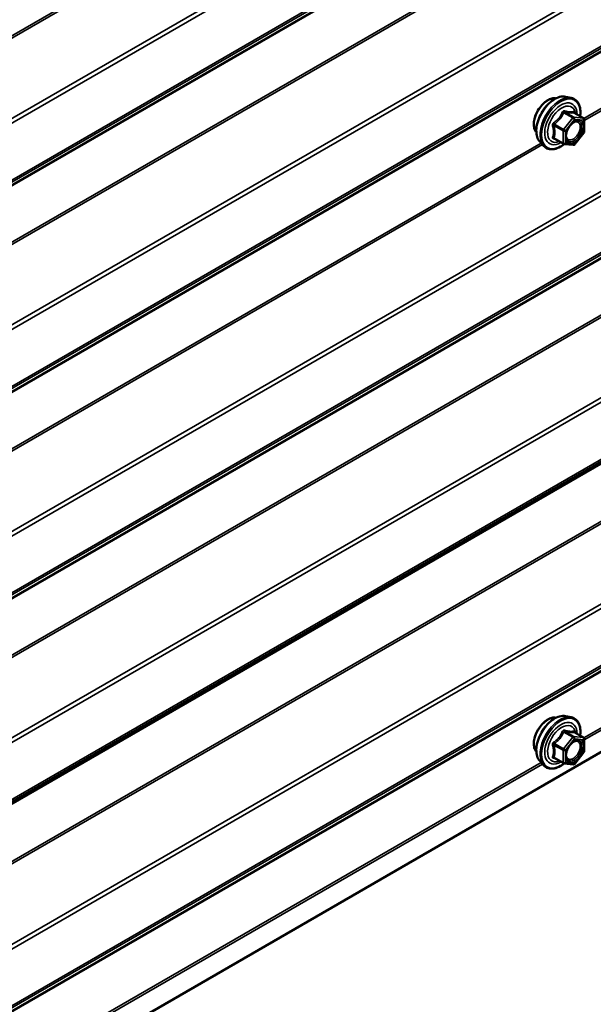
# Model space of a CAD drawing. Units: inches. Extents: x 0.6 to 33.4, y 0.6 to 21.4.
# Drawn here: x 29 to 29.6, y 9 to 10.1 of the extents above; entities that cross this region are included whole.
import ezdxf

# ---------------------------------------------------------------- set-up
doc = ezdxf.new("R2010")
doc.units = ezdxf.units.IN
doc.header["$LTSCALE"] = 2
doc.header["$MEASUREMENT"] = 0
doc.layers.add('Visible (ANSI)', color=7, linetype='Continuous', lineweight=50)
doc.layers.add('Visible Narrow (ANSI)', color=7, linetype='Continuous', lineweight=35)

msp = doc.modelspace()

# ---------------------------------------------------------------- linework, layer by layer
at = {"layer": 'Visible (ANSI)'}
for p, q in [((28.0344, 8.35575), (32.27704, 10.80524)), ((29.60226, 9.97934), (29.60817, 9.97813)), ((29.62114, 9.95652), (29.61132, 9.96219)), ((29.62204, 9.95496), (29.62204, 9.94195)), ((29.57475, 9.93168), (29.57874, 9.92717)), ((29.59982, 9.92913), (29.59001, 9.93479)), ((29.62164, 9.94083), (29.61188, 9.92869)), ((29.61032, 9.92802), (29.60056, 9.92889)), ((28.51039, 8.93747), (30.1707, 9.89606)), ((29.60226, 9.32104), (29.60817, 9.31983)), ((29.62114, 9.29822), (29.61132, 9.30389)), ((29.62204, 9.29666), (29.62204, 9.28365)), ((29.62164, 9.28253), (29.61188, 9.27039)), ((29.57475, 9.27338), (29.57874, 9.26887)), ((29.59982, 9.27083), (29.59001, 9.27649)), ((29.61032, 9.26972), (29.60056, 9.27059))]:
    msp.add_line(p, q, dxfattribs=at)
for centre, start, end in [((29.62024, 9.95496), 0, 60), ((29.62024, 9.94195), 321.20602, 0), ((29.60072, 9.93069), 240, 264.89609), ((29.61048, 9.92981), 264.89609, 321.20602), ((29.62024, 9.29666), 0, 60), ((29.62024, 9.28365), 321.20602, 0), ((29.60072, 9.27239), 240, 264.89609), ((29.61048, 9.27151), 264.89609, 321.20602)]:
    msp.add_arc(centre, 0.0018, start, end, dxfattribs=at)
for points, knots in [([(29.57113, 9.94149), (29.57082, 9.94184), (29.57054, 9.94222), (29.56951, 9.94385), (29.56897, 9.94531), (29.56838, 9.94866), (29.56835, 9.95055), (29.56881, 9.95454), (29.56931, 9.95663), (29.57077, 9.96079), (29.57173, 9.96285), (29.57402, 9.96676), (29.57535, 9.9686), (29.57825, 9.97188), (29.57982, 9.97332), (29.58306, 9.97565), (29.58473, 9.97653), (29.588, 9.97763), (29.58961, 9.97785), (29.5914, 9.97767), (29.59168, 9.97762), (29.59196, 9.97757)], [5.1658739, 5.1658739, 5.1658739, 5.1658739, 5.2673085, 5.2673085, 5.5763028, 5.5763028, 5.9020695, 5.9020695, 6.2299475, 6.2299475, 6.5565079, 6.5565079, 6.8825049, 6.8825049, 7.2091452, 7.2091452, 7.5370815, 7.5370815, 7.8622387, 7.8622387, 7.9240955, 7.9240955, 7.9240955, 7.9240955]), ([(29.57475, 9.93168), (29.57354, 9.93305), (29.57262, 9.93474), (29.57135, 9.93872), (29.57104, 9.94106), (29.57112, 9.94612), (29.57153, 9.94885), (29.57301, 9.95435), (29.57407, 9.95713), (29.57675, 9.96248), (29.57835, 9.96504), (29.58194, 9.96972), (29.58393, 9.97183), (29.58813, 9.97539), (29.59034, 9.97683), (29.59478, 9.97887), (29.59701, 9.97947), (29.60022, 9.97962), (29.60126, 9.97954), (29.60226, 9.97934)], [5.1648094, 5.1648094, 5.1648094, 5.1648094, 5.4567948, 5.4567948, 5.7784286, 5.7784286, 6.110507, 6.110507, 6.4412953, 6.4412953, 6.7706258, 6.7706258, 7.1003066, 7.1003066, 7.4318653, 7.4318653, 7.762561, 7.762561, 7.92516, 7.92516, 7.92516, 7.92516]), ([(29.60817, 9.97813), (29.61006, 9.97775), (29.61179, 9.9769), (29.61463, 9.97439), (29.61575, 9.97276), (29.61738, 9.96881), (29.61785, 9.96647), (29.61803, 9.9622), (29.61794, 9.96038), (29.61769, 9.95851)], [1.6419747, 1.6419747, 1.6419747, 1.6419747, 1.9483021, 1.9483021, 2.2510345, 2.2510345, 2.5698516, 2.5698516, 2.7850047, 2.7850047, 2.7850047, 2.7850047]), ([(29.61132, 9.96219), (29.61123, 9.96224), (29.61117, 9.96229), (29.61111, 9.96235), (29.6111, 9.96237), (29.61109, 9.96237), (29.61109, 9.96237), (29.61109, 9.96237)], [0.024605139, 0.024605139, 0.024605139, 0.024605139, 0.035997017, 0.035997017, 0.045975075, 0.045975075, 0.046840155, 0.046840155, 0.046840155, 0.046840155]), ([(29.60322, 9.93388), (29.60291, 9.93449), (29.60268, 9.9353), (29.60251, 9.93713), (29.60254, 9.93812), (29.60287, 9.94026), (29.60317, 9.94139), (29.60401, 9.9437), (29.60455, 9.94486), (29.60584, 9.94708), (29.60659, 9.94813), (29.60819, 9.95), (29.60904, 9.95083), (29.61074, 9.95216), (29.61159, 9.95267), (29.61318, 9.95336), (29.61391, 9.95354), (29.61456, 9.95358), (29.61458, 9.95358), (29.6146, 9.95358)], [5.3326384, 5.3326384, 5.3326384, 5.3326384, 5.6570196, 5.6570196, 5.9518811, 5.9518811, 6.2493949, 6.2493949, 6.5511314, 6.5511314, 6.8544008, 6.8544008, 7.1559922, 7.1559922, 7.4532125, 7.4532125, 7.7483122, 7.7483122, 7.757331, 7.757331, 7.757331, 7.757331]), ([(29.60068, 9.92888), (29.59943, 9.9279), (29.59815, 9.92703), (29.59455, 9.92498), (29.59223, 9.92409), (29.58779, 9.92329), (29.58567, 9.92336), (29.58194, 9.92449), (29.58033, 9.92549), (29.57892, 9.92697), (29.57883, 9.92707), (29.57874, 9.92717)], [4.0127552, 4.0127552, 4.0127552, 4.0127552, 4.1941844, 4.1941844, 4.5198181, 4.5198181, 4.8400986, 4.8400986, 5.1436003, 5.1436003, 5.1648094, 5.1648094, 5.1648094, 5.1648094]), ([(29.57113, 9.28319), (29.57082, 9.28354), (29.57054, 9.28392), (29.56951, 9.28555), (29.56897, 9.28701), (29.56838, 9.29035), (29.56835, 9.29225), (29.56881, 9.29624), (29.56931, 9.29833), (29.57077, 9.30249), (29.57173, 9.30455), (29.57402, 9.30846), (29.57535, 9.3103), (29.57825, 9.31358), (29.57982, 9.31502), (29.58306, 9.31735), (29.58473, 9.31823), (29.588, 9.31933), (29.58961, 9.31955), (29.5914, 9.31936), (29.59168, 9.31932), (29.59196, 9.31927)], [5.1658739, 5.1658739, 5.1658739, 5.1658739, 5.2673085, 5.2673085, 5.5763028, 5.5763028, 5.9020695, 5.9020695, 6.2299475, 6.2299475, 6.5565079, 6.5565079, 6.8825049, 6.8825049, 7.2091452, 7.2091452, 7.5370815, 7.5370815, 7.8622387, 7.8622387, 7.9240955, 7.9240955, 7.9240955, 7.9240955]), ([(29.57475, 9.27338), (29.57354, 9.27475), (29.57262, 9.27644), (29.57135, 9.28042), (29.57104, 9.28276), (29.57112, 9.28782), (29.57153, 9.29054), (29.57301, 9.29605), (29.57407, 9.29883), (29.57675, 9.30418), (29.57835, 9.30674), (29.58194, 9.31142), (29.58393, 9.31353), (29.58813, 9.31709), (29.59034, 9.31853), (29.59478, 9.32057), (29.59701, 9.32117), (29.60022, 9.32132), (29.60126, 9.32124), (29.60226, 9.32104)], [5.1648094, 5.1648094, 5.1648094, 5.1648094, 5.4567948, 5.4567948, 5.7784286, 5.7784286, 6.110507, 6.110507, 6.4412953, 6.4412953, 6.7706258, 6.7706258, 7.1003066, 7.1003066, 7.4318653, 7.4318653, 7.762561, 7.762561, 7.92516, 7.92516, 7.92516, 7.92516]), ([(29.60817, 9.31983), (29.61006, 9.31945), (29.61179, 9.3186), (29.61463, 9.31609), (29.61575, 9.31446), (29.61738, 9.31051), (29.61785, 9.30817), (29.61803, 9.3039), (29.61794, 9.30208), (29.61769, 9.30021)], [1.6419747, 1.6419747, 1.6419747, 1.6419747, 1.9483021, 1.9483021, 2.2510345, 2.2510345, 2.5698516, 2.5698516, 2.7850047, 2.7850047, 2.7850047, 2.7850047]), ([(29.61132, 9.30389), (29.61123, 9.30394), (29.61117, 9.30399), (29.61111, 9.30405), (29.6111, 9.30407), (29.61109, 9.30407), (29.61109, 9.30407), (29.61109, 9.30407)], [0.024605139, 0.024605139, 0.024605139, 0.024605139, 0.035997017, 0.035997017, 0.045975075, 0.045975075, 0.046840155, 0.046840155, 0.046840155, 0.046840155]), ([(29.60322, 9.27558), (29.60291, 9.27619), (29.60268, 9.277), (29.60251, 9.27883), (29.60254, 9.27982), (29.60287, 9.28196), (29.60317, 9.28309), (29.60401, 9.2854), (29.60455, 9.28656), (29.60584, 9.28878), (29.60659, 9.28983), (29.60819, 9.2917), (29.60904, 9.29253), (29.61074, 9.29386), (29.61159, 9.29437), (29.61318, 9.29506), (29.61391, 9.29524), (29.61456, 9.29528), (29.61458, 9.29528), (29.6146, 9.29528)], [5.3326384, 5.3326384, 5.3326384, 5.3326384, 5.6570196, 5.6570196, 5.9518811, 5.9518811, 6.2493949, 6.2493949, 6.5511314, 6.5511314, 6.8544008, 6.8544008, 7.1559922, 7.1559922, 7.4532125, 7.4532125, 7.7483122, 7.7483122, 7.757331, 7.757331, 7.757331, 7.757331]), ([(29.60068, 9.27058), (29.59943, 9.2696), (29.59815, 9.26873), (29.59455, 9.26668), (29.59223, 9.26579), (29.58779, 9.26499), (29.58567, 9.26506), (29.58194, 9.26619), (29.58033, 9.26719), (29.57892, 9.26867), (29.57883, 9.26877), (29.57874, 9.26887)], [4.0127552, 4.0127552, 4.0127552, 4.0127552, 4.1941844, 4.1941844, 4.5198181, 4.5198181, 4.8400986, 4.8400986, 5.1436003, 5.1436003, 5.1648094, 5.1648094, 5.1648094, 5.1648094])]:
    msp.add_open_spline(points, degree=3, knots=knots, dxfattribs=at)
at = {"layer": 'Visible Narrow (ANSI)'}
for p, q in [((32.26669, 11.92224), (28.02405, 9.47275)), ((32.2673, 11.9201), (28.02466, 9.47061)), ((32.30299, 11.85531), (28.06034, 9.40582)), ((32.3042, 11.85104), (28.06156, 9.40155)), ((32.30299, 11.78772), (28.06034, 9.33823)), ((32.3042, 11.79059), (28.06156, 9.3411)), ((32.26669, 11.76271), (28.02405, 9.31322)), ((32.2673, 11.76414), (28.02466, 9.31465)), ((32.26669, 11.7028), (28.02405, 9.25331)), ((32.2673, 11.70067), (28.02466, 9.25118)), ((32.30299, 11.63587), (28.06034, 9.18638)), ((32.3042, 11.63161), (28.06156, 9.18212)), ((32.30299, 11.56829), (28.06034, 9.1188)), ((32.3042, 11.57115), (28.06156, 9.12166)), ((32.26669, 11.54327), (28.02405, 9.09378)), ((32.2673, 11.5447), (28.02466, 9.09521)), ((32.30299, 11.41644), (28.06034, 8.96695)), ((32.3042, 11.41218), (28.06156, 8.96269)), ((32.30299, 11.34886), (28.06034, 8.89937)), ((32.3042, 11.35172), (28.06156, 8.90223)), ((32.26669, 11.32384), (28.02405, 8.87435)), ((32.2673, 11.32527), (28.02466, 8.87578)), ((32.26669, 11.26394), (28.02405, 8.81445)), ((32.2673, 11.2618), (28.02466, 8.81231)), ((32.30299, 11.19701), (28.06034, 8.74752)), ((32.3042, 11.19274), (28.06156, 8.74325)), ((32.26669, 11.0445), (28.02405, 8.59501)), ((32.2673, 11.04237), (28.02466, 8.59288)), ((32.30299, 10.97757), (28.06034, 8.52808)), ((32.3042, 10.97331), (28.06156, 8.52382)), ((32.30299, 10.90999), (28.06034, 8.4605)), ((32.3042, 10.91285), (28.06156, 8.46336)), ((32.26669, 10.88497), (28.02405, 8.43548)), ((32.2673, 10.8864), (28.02466, 8.43691)), ((30.70759, 10.58322), (29.62155, 9.9562)), ((30.70904, 10.58158), (29.62204, 9.954)), ((29.61111, 9.95748), (29.60148, 9.96304)), ((29.60984, 9.95674), (29.60008, 9.9446)), ((29.6002, 9.96231), (29.60984, 9.95674)), ((29.60199, 9.94296), (29.61175, 9.9551)), ((29.62087, 9.9566), (29.61111, 9.95748)), ((29.61124, 9.96217), (29.62087, 9.9566)), ((29.61175, 9.9551), (29.62151, 9.95423)), ((29.62151, 9.95423), (29.62151, 9.94122)), ((29.58981, 9.94853), (29.59945, 9.94296)), ((29.60008, 9.9446), (29.59045, 9.95017)), ((29.59945, 9.94296), (29.59945, 9.92995)), ((29.60199, 9.92995), (29.60199, 9.94296)), ((29.59945, 9.92995), (29.58981, 9.93551)), ((29.62151, 9.94122), (29.61175, 9.92908)), ((29.57622, 9.93003), (28.49018, 9.303)), ((29.57767, 9.92838), (28.49067, 9.3008)), ((29.61175, 9.92908), (29.60199, 9.92995)), ((30.70759, 9.92492), (29.62155, 9.2979)), ((30.70904, 9.92328), (29.62204, 9.29569)), ((30.16807, 9.89683), (28.51154, 8.94043)), ((30.16618, 9.8979), (28.51183, 8.94276)), ((29.6002, 9.304), (29.60984, 9.29844)), ((29.61111, 9.29918), (29.60148, 9.30474)), ((29.61124, 9.30387), (29.62087, 9.2983)), ((29.60984, 9.29844), (29.60008, 9.2863)), ((29.60199, 9.28466), (29.61175, 9.2968)), ((29.62087, 9.2983), (29.61111, 9.29918)), ((29.61175, 9.2968), (29.62151, 9.29593)), ((29.62151, 9.29593), (29.62151, 9.28292)), ((29.58981, 9.29023), (29.59945, 9.28466)), ((29.60008, 9.2863), (29.59045, 9.29187)), ((29.59945, 9.28466), (29.59945, 9.27165)), ((29.60199, 9.27165), (29.60199, 9.28466)), ((29.62151, 9.28292), (29.61175, 9.27078)), ((29.57622, 9.27173), (28.49018, 8.6447)), ((29.59945, 9.27165), (29.58981, 9.27721)), ((29.57767, 9.27008), (28.49067, 8.6425)), ((29.61175, 9.27078), (29.60199, 9.27165))]:
    msp.add_line(p, q, dxfattribs=at)
for centre, major_axis, ratio, start_param, end_param in [((29.58375, 9.95826), (-0.01062, -0.0184), 0.5773503, 3.3535374, 6.0712406), ((29.59116, 9.95398), (-0.01401, -0.02427), 0.5773503, 3.3322137, 6.0925643), ((29.59629, 9.95101), (-0.01498, -0.02595), 0.5773503, 3.3322137, 6.0925643), ((29.59718, 9.9505), (-0.0145, -0.02511), 0.5773503, 2.2053575, 7.2231213), ((29.59718, 9.9505), (0.01216, 0.02106), 0.5773503, 5.4975062, 10.2104571), ((29.59801, 9.95002), (-0.01055, -0.01828), 0.5773503, 2.5227558, 6.9020222), ((29.59957, 9.96321), (-0.00167, 0.00067), 0.3899094, 1.166601, 2.1132176), ((29.60211, 9.96468), (-0.0004, -0.00175), 0.5541429, 5.0798919, 6.0265085), ((29.61187, 9.96381), (-0.00042, 0.00175), 0.9349583, 1.5568542, 2.5034709), ((29.61048, 9.95584), (0.0009, 0.00156), 0.5773503, 0.2617994, 1.3089969), ((29.61048, 9.95584), (0.0014, -0.00113), 0.2113249, 0.6319143, 2.2027106), ((29.61048, 9.95584), (0.00016, 0.00179), 0.7886751, 4.3615096, 5.9323059), ((29.61533, 9.95177), (0.00016, 0.00179), 0.7885033, 0.1086971, 1.2189394), ((29.62024, 9.95496), (0.0009, 0.00156), 0.5773503, 0, 0.2617994), ((29.62024, 9.95496), (0.00016, 0.00179), 0.7886751, 4.3615096, 5.9323059), ((29.62024, 9.95496), (0.0018, 0), 0.5773503, 5.4977871, 6.2831853), ((29.58854, 9.94779), (-0.00174, -0.00045), 0.3546411, 3.8071343, 4.7537509), ((29.58981, 9.95107), (0.00105, -0.00146), 0.009094, 4.4278645, 5.3744812), ((29.60072, 9.9437), (-0.0009, -0.00156), 0.5773503, 4.4505896, 5.4977871), ((29.60072, 9.9437), (0.0018, 0), 0.5773503, 3.9269908, 5.4977871), ((29.60072, 9.9437), (-0.0014, 0.00113), 0.2113249, 3.773507, 5.3443033), ((29.62024, 9.94195), (0.0018, 0), 0.5773503, 5.4977871, 6.2831853), ((29.58854, 9.93478), (0.00169, -0.00062), 0.7354565, 1.01996, 1.9665767), ((29.58981, 9.93297), (0.0004, 0.00175), 0.5541429, 0.1117394, 0.6899399), ((29.62024, 9.94195), (0.0014, -0.00113), 0.2113249, 0, 0.6319143), ((29.60072, 9.93069), (-0.0009, -0.00156), 0.5773503, 5.4977871, 6.2831853), ((29.60072, 9.93069), (-0.0018, 0), 0.5773503, 0.7853982, 2.3561945), ((29.60072, 9.93069), (-0.00016, -0.00179), 0.7886751, 0, 1.2199169), ((29.61048, 9.92981), (-0.00016, -0.00179), 0.7886751, 0, 1.2199169), ((29.61048, 9.92981), (0.0014, -0.00113), 0.2113249, 0, 0.6319143), ((29.58375, 9.29996), (-0.01062, -0.0184), 0.5773503, 3.3535374, 6.0712406), ((29.59116, 9.29568), (-0.01401, -0.02427), 0.5773503, 3.3322137, 6.0925643), ((29.59629, 9.29271), (-0.01498, -0.02595), 0.5773503, 3.3322137, 6.0925643), ((29.59718, 9.2922), (-0.0145, -0.02511), 0.5773503, 2.2053575, 7.2231213), ((29.59718, 9.2922), (0.01216, 0.02106), 0.5773503, 5.4975062, 10.2104571), ((29.59801, 9.29172), (-0.01055, -0.01828), 0.5773503, 2.5227558, 6.9020222), ((29.59957, 9.30491), (-0.00167, 0.00067), 0.3899094, 1.166601, 2.1132176), ((29.60211, 9.30638), (-0.0004, -0.00175), 0.5541429, 5.0798919, 6.0265085), ((29.61187, 9.30551), (-0.00042, 0.00175), 0.9349583, 1.5568542, 2.5034709), ((29.58981, 9.29277), (0.00105, -0.00146), 0.009094, 4.4278645, 5.3744812), ((29.61048, 9.29754), (0.0009, 0.00156), 0.5773503, 0.2617994, 1.3089969), ((29.61048, 9.29754), (0.0014, -0.00113), 0.2113249, 0.6319143, 2.2027106), ((29.61048, 9.29754), (0.00016, 0.00179), 0.7886751, 4.3615096, 5.9323059), ((29.61533, 9.29347), (0.00016, 0.00179), 0.7885033, 0.1086971, 1.2189394), ((29.62024, 9.29666), (0.0009, 0.00156), 0.5773503, 0, 0.2617994), ((29.62024, 9.29666), (0.00016, 0.00179), 0.7886751, 4.3615096, 5.9323059), ((29.62024, 9.29666), (0.0018, 0), 0.5773503, 5.4977871, 6.2831853), ((29.58854, 9.28949), (-0.00174, -0.00045), 0.3546411, 3.8071343, 4.7537509), ((29.60072, 9.2854), (-0.0009, -0.00156), 0.5773503, 4.4505896, 5.4977871), ((29.60072, 9.2854), (0.0018, 0), 0.5773503, 3.9269908, 5.4977871), ((29.60072, 9.2854), (-0.0014, 0.00113), 0.2113249, 3.773507, 5.3443033), ((29.62024, 9.28365), (0.0018, 0), 0.5773503, 5.4977871, 6.2831853), ((29.62024, 9.28365), (0.0014, -0.00113), 0.2113249, 0, 0.6319143), ((29.58854, 9.27648), (0.00169, -0.00062), 0.7354565, 1.01996, 1.9665767), ((29.58981, 9.27467), (0.0004, 0.00175), 0.5541429, 0.1117394, 0.6899399), ((29.60072, 9.27239), (-0.0009, -0.00156), 0.5773503, 5.4977871, 6.2831853), ((29.60072, 9.27239), (-0.0018, 0), 0.5773503, 0.7853982, 2.3561945), ((29.60072, 9.27239), (-0.00016, -0.00179), 0.7886751, 0, 1.2199169), ((29.61048, 9.27151), (-0.00016, -0.00179), 0.7886751, 0, 1.2199169), ((29.61048, 9.27151), (0.0014, -0.00113), 0.2113249, 0, 0.6319143)]:
    msp.add_ellipse(centre, major_axis=major_axis, ratio=ratio, start_param=start_param, end_param=end_param, dxfattribs=at)
for centre in [(29.61175, 9.94209), (29.61175, 9.28379)]:
    msp.add_ellipse(centre, major_axis=(0.00688, 0.01192), ratio=0.5773503, dxfattribs=at)
for points, knots in [([(29.59867, 9.96288), (29.59843, 9.96223), (29.59817, 9.96159), (29.59715, 9.9594), (29.59626, 9.9579), (29.59515, 9.95653), (29.59405, 9.95515), (29.59274, 9.95391), (29.59072, 9.95233), (29.59012, 9.95189), (29.5895, 9.95147)], [-0.79389075, -0.79389075, -0.79389075, -0.79389075, -0.73452768, -0.73452768, -0.58748351, -0.58748351, -0.58748351, -0.44043934, -0.44043934, -0.38107627, -0.38107627, -0.38107627, -0.38107627]), ([(29.60106, 9.96426), (29.60083, 9.96432), (29.6006, 9.96434), (29.60005, 9.9643), (29.59973, 9.96418), (29.59924, 9.96382), (29.59906, 9.96361), (29.59881, 9.96322), (29.59873, 9.96305), (29.59867, 9.96288)], [-0.097231966, -0.097231966, -0.097231966, -0.097231966, -0.074882683, -0.074882683, -0.041601491, -0.041601491, -0.016000573, -0.016000573, 0, 0, 0, 0]), ([(29.6002, 9.96231), (29.60022, 9.96241), (29.60024, 9.96251), (29.60033, 9.96274), (29.60041, 9.96286), (29.60065, 9.96305), (29.60083, 9.96311), (29.60118, 9.96311), (29.60132, 9.96309), (29.60148, 9.96304)], [0, 0, 0, 0, 0.016000573, 0.016000573, 0.041601491, 0.041601491, 0.074882683, 0.074882683, 0.097231966, 0.097231966, 0.097231966, 0.097231966]), ([(29.61023, 9.96344), (29.60998, 9.96336), (29.6097, 9.96329), (29.60866, 9.9631), (29.60774, 9.96306), (29.60664, 9.96316), (29.60554, 9.96326), (29.60424, 9.96349), (29.60226, 9.96395), (29.60167, 9.9641), (29.60106, 9.96426)], [-0.79343171, -0.79343171, -0.79343171, -0.79343171, -0.73407951, -0.73407951, -0.58703534, -0.58703534, -0.58703534, -0.43999117, -0.43999117, -0.38063897, -0.38063897, -0.38063897, -0.38063897]), ([(29.60148, 9.96304), (29.60211, 9.96289), (29.60273, 9.96276), (29.60482, 9.96233), (29.60621, 9.96211), (29.60739, 9.96201), (29.60857, 9.9619), (29.60955, 9.96191), (29.61067, 9.96205), (29.61097, 9.9621), (29.61124, 9.96217)], [0.38063897, 0.38063897, 0.38063897, 0.38063897, 0.43999117, 0.43999117, 0.58703534, 0.58703534, 0.58703534, 0.73407951, 0.73407951, 0.79343171, 0.79343171, 0.79343171, 0.79343171]), ([(29.61129, 9.96221), (29.61126, 9.96229), (29.61124, 9.96237), (29.61108, 9.96277), (29.61094, 9.96303), (29.61068, 9.96334), (29.61056, 9.96342), (29.61037, 9.96346), (29.6103, 9.96346), (29.61023, 9.96344)], [-0.083033185, -0.083033185, -0.083033185, -0.083033185, -0.074882683, -0.074882683, -0.041601491, -0.041601491, -0.016000573, -0.016000573, 0, 0, 0, 0]), ([(29.59045, 9.95017), (29.59108, 9.95062), (29.5917, 9.9511), (29.5938, 9.95282), (29.59517, 9.95417), (29.59636, 9.95564), (29.59754, 9.95711), (29.59852, 9.95869), (29.59964, 9.96097), (29.59994, 9.96164), (29.6002, 9.96231)], [0.38107627, 0.38107627, 0.38107627, 0.38107627, 0.44043934, 0.44043934, 0.58748351, 0.58748351, 0.58748351, 0.73452768, 0.73452768, 0.79389075, 0.79389075, 0.79389075, 0.79389075]), ([(29.61406, 9.95251), (29.61496, 9.95243), (29.61577, 9.95205), (29.61713, 9.95065), (29.61761, 9.94948), (29.61787, 9.94678), (29.61771, 9.94531), (29.61687, 9.94236), (29.61624, 9.94092), (29.61469, 9.93834), (29.6138, 9.9372), (29.612, 9.93542), (29.6111, 9.93473), (29.60943, 9.9338), (29.60866, 9.93351), (29.60747, 9.93329), (29.60703, 9.93327), (29.60661, 9.93331), (29.60597, 9.93336), (29.60538, 9.93357), (29.60406, 9.93445), (29.60346, 9.93536), (29.60285, 9.93761), (29.60281, 9.93894), (29.6031, 9.94084), (29.60321, 9.94135), (29.60335, 9.94186)], [-0.8356439, -0.8356439, -0.8356439, -0.8356439, -0.7228785, -0.7228785, -0.5843537, -0.5843537, -0.4580668, -0.4580668, -0.3396703, -0.3396703, -0.2306045, -0.2306045, -0.1346235, -0.1346235, -0.0517783, -0.0517783, 0, 0, 0, 0.0802803, 0.0802803, 0.2087287, 0.2087287, 0.3306097, 0.3306097, 0.3734216, 0.3734216, 0.3734216, 0.3734216]), ([(29.60322, 9.93388), (29.6036, 9.93314), (29.60412, 9.93254), (29.60532, 9.93173), (29.606, 9.9315), (29.60675, 9.93143), (29.60723, 9.93139), (29.60774, 9.93141), (29.60912, 9.93166), (29.61, 9.932), (29.61193, 9.93307), (29.61296, 9.93386), (29.61504, 9.93592), (29.61606, 9.93723), (29.61785, 9.9402), (29.61858, 9.94187), (29.61954, 9.94527), (29.61973, 9.94697), (29.61943, 9.95008), (29.61888, 9.95143), (29.61731, 9.95304), (29.61638, 9.95348), (29.61533, 9.95357)], [-0.165452, -0.165452, -0.165452, -0.165452, -0.0802803, -0.0802803, 0, 0, 0, 0.0517783, 0.0517783, 0.1346235, 0.1346235, 0.2306045, 0.2306045, 0.3396703, 0.3396703, 0.4580668, 0.4580668, 0.5843537, 0.5843537, 0.7228785, 0.7228785, 0.8356439, 0.8356439, 0.8356439, 0.8356439]), ([(29.60775, 9.94948), (29.60788, 9.94961), (29.60802, 9.94974), (29.60928, 9.95092), (29.6105, 9.95171), (29.6125, 9.95244), (29.61332, 9.95257), (29.61406, 9.95251)], [0.60217178, 0.60217178, 0.60217178, 0.60217178, 0.61751594, 0.61751594, 0.74414261, 0.74414261, 0.83564392, 0.83564392, 0.83564392, 0.83564392]), ([(29.61124, 9.96217), (29.61125, 9.96219), (29.61126, 9.9622), (29.6113, 9.9622), (29.61131, 9.9622), (29.61132, 9.96219)], [0, 0, 0, 0, 0.016000573, 0.016000573, 0.024605139, 0.024605139, 0.024605139, 0.024605139]), ([(29.5895, 9.95147), (29.58927, 9.95131), (29.58906, 9.95113), (29.58861, 9.95061), (29.58841, 9.95024), (29.58821, 9.94956), (29.58818, 9.94925), (29.58822, 9.94876), (29.58825, 9.94857), (29.58831, 9.94839)], [-0.097231966, -0.097231966, -0.097231966, -0.097231966, -0.074882683, -0.074882683, -0.041601491, -0.041601491, -0.016000573, -0.016000573, 0, 0, 0, 0]), ([(29.58831, 9.94839), (29.5885, 9.94772), (29.58867, 9.94705), (29.5892, 9.94477), (29.58941, 9.9432), (29.58941, 9.94173), (29.58941, 9.94025), (29.5892, 9.93889), (29.58867, 9.93713), (29.5885, 9.93664), (29.58831, 9.93617)], [-0.79389075, -0.79389075, -0.79389075, -0.79389075, -0.73452768, -0.73452768, -0.58748351, -0.58748351, -0.58748351, -0.44043934, -0.44043934, -0.38107627, -0.38107627, -0.38107627, -0.38107627]), ([(29.58981, 9.94853), (29.58976, 9.94863), (29.58972, 9.94875), (29.58966, 9.94903), (29.58967, 9.9492), (29.58976, 9.94958), (29.58987, 9.94976), (29.59016, 9.95002), (29.59029, 9.9501), (29.59045, 9.95017)], [0, 0, 0, 0, 0.016000573, 0.016000573, 0.041601491, 0.041601491, 0.074882683, 0.074882683, 0.097231966, 0.097231966, 0.097231966, 0.097231966]), ([(29.58981, 9.93551), (29.58999, 9.93601), (29.59016, 9.93653), (29.59064, 9.93839), (29.59084, 9.93985), (29.59084, 9.94143), (29.59084, 9.943), (29.59064, 9.94469), (29.59016, 9.94711), (29.58999, 9.94782), (29.58981, 9.94853)], [0.38107627, 0.38107627, 0.38107627, 0.38107627, 0.44043934, 0.44043934, 0.58748351, 0.58748351, 0.58748351, 0.73452768, 0.73452768, 0.79389075, 0.79389075, 0.79389075, 0.79389075]), ([(29.58831, 9.93617), (29.58823, 9.93599), (29.5882, 9.93581), (29.5882, 9.93539), (29.5883, 9.93515), (29.58862, 9.93482), (29.58881, 9.93469), (29.58918, 9.93454), (29.58934, 9.9345), (29.5895, 9.93446)], [-0.097231966, -0.097231966, -0.097231966, -0.097231966, -0.074882683, -0.074882683, -0.041601491, -0.041601491, -0.016000573, -0.016000573, 0, 0, 0, 0]), ([(29.59001, 9.93479), (29.58992, 9.93484), (29.58985, 9.93489), (29.5897, 9.93505), (29.58966, 9.93517), (29.5897, 9.93536), (29.58974, 9.93544), (29.58981, 9.93551)], [0.024605139, 0.024605139, 0.024605139, 0.024605139, 0.041601491, 0.041601491, 0.074882683, 0.074882683, 0.097231966, 0.097231966, 0.097231966, 0.097231966]), ([(29.59867, 9.30458), (29.59843, 9.30393), (29.59817, 9.30329), (29.59715, 9.3011), (29.59626, 9.2996), (29.59515, 9.29823), (29.59405, 9.29685), (29.59274, 9.29561), (29.59072, 9.29403), (29.59012, 9.29359), (29.5895, 9.29317)], [-0.79389075, -0.79389075, -0.79389075, -0.79389075, -0.73452768, -0.73452768, -0.58748351, -0.58748351, -0.58748351, -0.44043934, -0.44043934, -0.38107627, -0.38107627, -0.38107627, -0.38107627]), ([(29.59045, 9.29187), (29.59108, 9.29232), (29.5917, 9.2928), (29.5938, 9.29452), (29.59517, 9.29587), (29.59636, 9.29734), (29.59754, 9.29881), (29.59852, 9.30039), (29.59964, 9.30267), (29.59994, 9.30334), (29.6002, 9.304)], [0.38107627, 0.38107627, 0.38107627, 0.38107627, 0.44043934, 0.44043934, 0.58748351, 0.58748351, 0.58748351, 0.73452768, 0.73452768, 0.79389075, 0.79389075, 0.79389075, 0.79389075]), ([(29.60106, 9.30596), (29.60083, 9.30602), (29.6006, 9.30604), (29.60005, 9.306), (29.59973, 9.30588), (29.59924, 9.30552), (29.59906, 9.30531), (29.59881, 9.30492), (29.59873, 9.30475), (29.59867, 9.30458)], [-0.097231966, -0.097231966, -0.097231966, -0.097231966, -0.074882683, -0.074882683, -0.041601491, -0.041601491, -0.016000573, -0.016000573, 0, 0, 0, 0]), ([(29.6002, 9.304), (29.60022, 9.30411), (29.60024, 9.30421), (29.60033, 9.30444), (29.60041, 9.30456), (29.60065, 9.30475), (29.60083, 9.30481), (29.60118, 9.30481), (29.60132, 9.30479), (29.60148, 9.30474)], [0, 0, 0, 0, 0.016000573, 0.016000573, 0.041601491, 0.041601491, 0.074882683, 0.074882683, 0.097231966, 0.097231966, 0.097231966, 0.097231966]), ([(29.61023, 9.30514), (29.60998, 9.30506), (29.6097, 9.30499), (29.60866, 9.3048), (29.60774, 9.30476), (29.60664, 9.30486), (29.60554, 9.30496), (29.60424, 9.30519), (29.60226, 9.30565), (29.60167, 9.3058), (29.60106, 9.30596)], [-0.79343171, -0.79343171, -0.79343171, -0.79343171, -0.73407951, -0.73407951, -0.58703534, -0.58703534, -0.58703534, -0.43999117, -0.43999117, -0.38063897, -0.38063897, -0.38063897, -0.38063897]), ([(29.60148, 9.30474), (29.60211, 9.30459), (29.60273, 9.30446), (29.60482, 9.30403), (29.60621, 9.30381), (29.60739, 9.30371), (29.60857, 9.3036), (29.60955, 9.30361), (29.61067, 9.30375), (29.61097, 9.3038), (29.61124, 9.30387)], [0.38063897, 0.38063897, 0.38063897, 0.38063897, 0.43999117, 0.43999117, 0.58703534, 0.58703534, 0.58703534, 0.73407951, 0.73407951, 0.79343171, 0.79343171, 0.79343171, 0.79343171]), ([(29.61129, 9.30391), (29.61126, 9.30399), (29.61124, 9.30407), (29.61108, 9.30447), (29.61094, 9.30473), (29.61068, 9.30504), (29.61056, 9.30512), (29.61037, 9.30516), (29.6103, 9.30516), (29.61023, 9.30514)], [-0.083033185, -0.083033185, -0.083033185, -0.083033185, -0.074882683, -0.074882683, -0.041601491, -0.041601491, -0.016000573, -0.016000573, 0, 0, 0, 0]), ([(29.61124, 9.30387), (29.61125, 9.30389), (29.61126, 9.3039), (29.6113, 9.3039), (29.61131, 9.3039), (29.61132, 9.30389)], [0, 0, 0, 0, 0.016000573, 0.016000573, 0.024605139, 0.024605139, 0.024605139, 0.024605139]), ([(29.5895, 9.29317), (29.58927, 9.29301), (29.58906, 9.29283), (29.58861, 9.29231), (29.58841, 9.29194), (29.58821, 9.29126), (29.58818, 9.29095), (29.58822, 9.29046), (29.58825, 9.29027), (29.58831, 9.29009)], [-0.097231966, -0.097231966, -0.097231966, -0.097231966, -0.074882683, -0.074882683, -0.041601491, -0.041601491, -0.016000573, -0.016000573, 0, 0, 0, 0]), ([(29.61406, 9.29421), (29.61496, 9.29413), (29.61577, 9.29375), (29.61713, 9.29235), (29.61761, 9.29118), (29.61787, 9.28848), (29.61771, 9.28701), (29.61687, 9.28406), (29.61624, 9.28262), (29.61469, 9.28004), (29.6138, 9.2789), (29.612, 9.27712), (29.6111, 9.27643), (29.60943, 9.2755), (29.60866, 9.27521), (29.60747, 9.27499), (29.60703, 9.27497), (29.60661, 9.27501), (29.60597, 9.27506), (29.60538, 9.27527), (29.60406, 9.27615), (29.60346, 9.27706), (29.60285, 9.2793), (29.60281, 9.28064), (29.6031, 9.28254), (29.60321, 9.28305), (29.60335, 9.28356)], [-0.8356439, -0.8356439, -0.8356439, -0.8356439, -0.7228785, -0.7228785, -0.5843537, -0.5843537, -0.4580668, -0.4580668, -0.3396703, -0.3396703, -0.2306045, -0.2306045, -0.1346235, -0.1346235, -0.0517783, -0.0517783, 0, 0, 0, 0.0802803, 0.0802803, 0.2087287, 0.2087287, 0.3306097, 0.3306097, 0.3734216, 0.3734216, 0.3734216, 0.3734216]), ([(29.60322, 9.27558), (29.6036, 9.27484), (29.60412, 9.27424), (29.60532, 9.27343), (29.606, 9.27319), (29.60675, 9.27313), (29.60723, 9.27309), (29.60774, 9.27311), (29.60912, 9.27336), (29.61, 9.2737), (29.61193, 9.27477), (29.61296, 9.27556), (29.61504, 9.27762), (29.61606, 9.27893), (29.61785, 9.2819), (29.61858, 9.28357), (29.61954, 9.28697), (29.61973, 9.28867), (29.61943, 9.29178), (29.61888, 9.29313), (29.61731, 9.29474), (29.61638, 9.29518), (29.61533, 9.29527)], [-0.165452, -0.165452, -0.165452, -0.165452, -0.0802803, -0.0802803, 0, 0, 0, 0.0517783, 0.0517783, 0.1346235, 0.1346235, 0.2306045, 0.2306045, 0.3396703, 0.3396703, 0.4580668, 0.4580668, 0.5843537, 0.5843537, 0.7228785, 0.7228785, 0.8356439, 0.8356439, 0.8356439, 0.8356439]), ([(29.60775, 9.29118), (29.60788, 9.29131), (29.60802, 9.29144), (29.60928, 9.29262), (29.6105, 9.29341), (29.6125, 9.29414), (29.61332, 9.29427), (29.61406, 9.29421)], [0.60217178, 0.60217178, 0.60217178, 0.60217178, 0.61751594, 0.61751594, 0.74414261, 0.74414261, 0.83564392, 0.83564392, 0.83564392, 0.83564392]), ([(29.58831, 9.29009), (29.5885, 9.28942), (29.58867, 9.28875), (29.5892, 9.28647), (29.58941, 9.2849), (29.58941, 9.28343), (29.58941, 9.28195), (29.5892, 9.28059), (29.58867, 9.27883), (29.5885, 9.27834), (29.58831, 9.27787)], [-0.79389075, -0.79389075, -0.79389075, -0.79389075, -0.73452768, -0.73452768, -0.58748351, -0.58748351, -0.58748351, -0.44043934, -0.44043934, -0.38107627, -0.38107627, -0.38107627, -0.38107627]), ([(29.58981, 9.29023), (29.58976, 9.29033), (29.58972, 9.29045), (29.58966, 9.29073), (29.58967, 9.2909), (29.58976, 9.29128), (29.58987, 9.29146), (29.59016, 9.29172), (29.59029, 9.2918), (29.59045, 9.29187)], [0, 0, 0, 0, 0.016000573, 0.016000573, 0.041601491, 0.041601491, 0.074882683, 0.074882683, 0.097231966, 0.097231966, 0.097231966, 0.097231966]), ([(29.58981, 9.27721), (29.58999, 9.27771), (29.59016, 9.27823), (29.59064, 9.28009), (29.59084, 9.28155), (29.59084, 9.28312), (29.59084, 9.2847), (29.59064, 9.28639), (29.59016, 9.28881), (29.58999, 9.28952), (29.58981, 9.29023)], [0.38107627, 0.38107627, 0.38107627, 0.38107627, 0.44043934, 0.44043934, 0.58748351, 0.58748351, 0.58748351, 0.73452768, 0.73452768, 0.79389075, 0.79389075, 0.79389075, 0.79389075]), ([(29.58831, 9.27787), (29.58823, 9.27769), (29.5882, 9.27751), (29.5882, 9.27709), (29.5883, 9.27685), (29.58862, 9.27651), (29.58881, 9.27639), (29.58918, 9.27624), (29.58934, 9.2762), (29.5895, 9.27616)], [-0.097231966, -0.097231966, -0.097231966, -0.097231966, -0.074882683, -0.074882683, -0.041601491, -0.041601491, -0.016000573, -0.016000573, 0, 0, 0, 0]), ([(29.59001, 9.27649), (29.58992, 9.27654), (29.58985, 9.27659), (29.5897, 9.27675), (29.58966, 9.27687), (29.5897, 9.27706), (29.58974, 9.27714), (29.58981, 9.27721)], [0.024605139, 0.024605139, 0.024605139, 0.024605139, 0.041601491, 0.041601491, 0.074882683, 0.074882683, 0.097231966, 0.097231966, 0.097231966, 0.097231966])]:
    msp.add_open_spline(points, degree=3, knots=knots, dxfattribs=at)
for points in [[(29.61533, 9.95357), (29.6151, 9.95359), (29.61485, 9.95359), (29.6146, 9.95358)], [(29.5895, 9.93446), (29.59006, 9.93435), (29.5906, 9.93424), (29.59113, 9.93414)], [(29.61533, 9.29527), (29.6151, 9.29529), (29.61485, 9.29529), (29.6146, 9.29528)], [(29.5895, 9.27616), (29.59006, 9.27605), (29.5906, 9.27594), (29.59113, 9.27584)]]:
    msp.add_open_spline(points, degree=3, dxfattribs=at)

doc.saveas('drawing.dxf')
